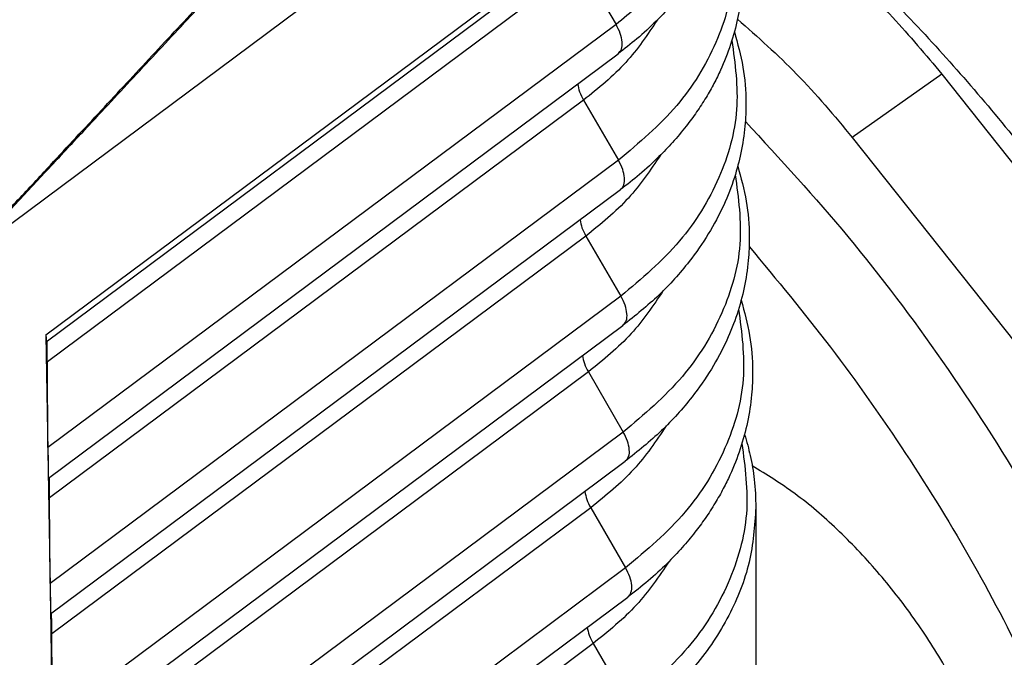
# Model space of a CAD drawing. Units: millimetres. Extents: x 46 to 343, y 19 to 229.
# Drawn here: x 302 to 309, y 154 to 159 of the extents above; entities that cross this region are included whole.
import ezdxf

# ---------------------------------------------------------------- set-up
doc = ezdxf.new("R2010")
doc.units = ezdxf.units.MM

# ---------------------------------------------------------------- blocks, each defined once
blk = doc.blocks.new('23509_F__8', base_point=(522.711, 287.688))
at = {"color": 7, "linetype": 'Continuous'}
for p, q in [((602.699, 313.817), (612.558, 321.164)), ((603.779, 312.453), (612.631, 319.049)), ((612.567, 318.885), (603.782, 312.339)), ((612.231, 318.308), (603.801, 312.026)), ((612.231, 318.308), (612.783, 317.358)), ((612.783, 317.358), (603.81, 310.672)), ((603.817, 310.19), (612.815, 316.895)), ((612.269, 316.161), (603.836, 309.877)), ((612.269, 316.161), (612.821, 315.211)), ((612.821, 315.211), (603.845, 308.523)), ((603.853, 308.042), (612.853, 314.748)), ((612.307, 314.014), (603.871, 307.728)), ((612.307, 314.014), (612.858, 313.064)), ((612.858, 313.064), (603.88, 306.374)), ((603.888, 305.893), (612.891, 312.601)), ((603.779, 312.453), (603.814, 310.311)), ((603.81, 310.672), (603.801, 312.026)), ((612.345, 311.867), (603.906, 305.579)), ((612.345, 311.867), (612.896, 310.917)), ((612.896, 310.917), (603.916, 304.225)), ((603.923, 303.744), (612.929, 310.455)), ((603.814, 310.311), (603.814, 310.298)), ((603.814, 310.298), (603.849, 308.162)), ((603.845, 308.523), (603.836, 309.877)), ((612.383, 309.72), (603.941, 303.43)), ((612.383, 309.72), (612.934, 308.771)), ((614.991, 309.726), (614.991, 302.92)), ((612.934, 308.771), (603.951, 302.076)), ((603.958, 301.595), (612.967, 308.308)), ((603.849, 308.162), (603.849, 308.149)), ((603.849, 308.149), (603.884, 306.013)), ((603.88, 306.374), (603.871, 307.728)), ((612.421, 307.574), (603.976, 301.281)), ((612.421, 307.574), (612.972, 306.624))]:
    blk.add_line(p, q, dxfattribs=at)
for points, knots in [([(602.69, 313.877), (602.698, 313.886), (602.713, 313.904), (602.74, 313.933), (602.768, 313.965), (602.8, 314), (602.831, 314.034), (602.873, 314.08), (602.926, 314.138), (603.01, 314.23), (603.115, 314.344), (603.284, 314.527), (603.496, 314.755), (603.798, 315.081), (604.15, 315.46), (604.551, 315.891), (604.952, 316.322), (605.486, 316.897), (606.155, 317.616), (607.224, 318.766), (608.56, 320.204), (610.691, 322.484), (613.296, 325.367), (615.548, 327.557), (616.562, 328.814), (616.597, 328.867), (616.614, 328.893)], [0, 0, 0, 0, 0.035529, 0.071025, 0.117913, 0.164763, 0.211568, 0.258346, 0.351831, 0.44525, 0.631971, 0.818581, 1.19166, 1.564612, 2.153567, 2.742443, 3.331289, 3.920111, 5.09772, 6.2753, 8.630423, 10.985518, 15.638092, 20.290646, 20.385629, 20.479776, 20.479776, 20.479776, 20.479776]), ([(602.69, 313.876), (602.69, 313.876), (602.69, 313.876), (602.698, 313.885), (602.714, 313.901), (602.741, 313.929), (602.771, 313.96), (602.803, 313.993), (602.835, 314.027), (602.87, 314.064), (602.909, 314.106), (602.952, 314.151), (603.001, 314.203), (603.058, 314.263), (603.122, 314.331), (603.185, 314.399), (603.27, 314.49), (603.376, 314.603), (603.503, 314.739), (603.63, 314.876), (603.804, 315.062), (604.024, 315.299), (604.292, 315.586), (604.604, 315.921), (604.96, 316.304), (605.495, 316.879), (606.163, 317.597), (607.233, 318.747), (608.57, 320.184), (610.695, 322.469), (613.346, 325.311), (615.45, 327.594), (616.518, 328.728), (616.525, 328.735), (616.532, 328.742), (616.539, 328.749), (616.546, 328.755), (616.553, 328.762), (616.561, 328.768), (616.568, 328.775), (616.576, 328.781), (616.583, 328.788), (616.591, 328.794), (616.599, 328.8), (616.607, 328.807), (616.614, 328.813), (616.622, 328.819), (616.63, 328.826), (616.637, 328.832), (616.645, 328.839), (616.653, 328.845), (616.658, 328.849), (616.66, 328.852)], [0, 0, 0, 0, 0.000063, 0.000126, 0.035129, 0.070169, 0.116451, 0.162779, 0.209135, 0.255524, 0.317412, 0.379337, 0.441291, 0.534267, 0.627281, 0.720325, 0.81339, 0.999578, 1.185812, 1.372079, 1.558368, 1.950725, 2.343126, 2.735555, 3.32423, 3.91293, 5.090371, 6.267844, 8.622833, 10.977852, 15.630338, 20.282847, 20.292561, 20.302306, 20.312084, 20.321894, 20.331735, 20.341606, 20.351504, 20.361428, 20.371373, 20.381337, 20.391316, 20.401305, 20.411302, 20.421302, 20.4313, 20.441293, 20.451276, 20.461247, 20.4712, 20.481134, 20.481134, 20.481134, 20.481134]), ([(614.488, 321.641), (614.517, 321.56), (614.574, 321.399), (614.651, 321.105), (614.712, 320.76), (614.736, 320.374), (614.72, 319.98), (614.659, 319.579), (614.547, 319.166), (614.38, 318.742), (614.149, 318.31), (613.889, 317.936), (613.639, 317.639), (613.395, 317.384), (613.124, 317.134), (612.915, 316.972), (612.815, 316.895)], [0, 0, 0, 0, 0.258296, 0.514112, 0.911224, 1.305664, 1.671155, 2.094438, 2.519223, 2.951658, 3.459629, 3.982624, 4.31661, 4.624441, 5.04086, 5.4189, 5.4189, 5.4189, 5.4189]), ([(614.461, 321.513), (614.516, 321.267), (614.626, 320.776), (614.576, 320.014), (614.365, 319.27), (613.984, 318.564), (613.457, 317.906), (613.011, 317.544), (612.783, 317.358)], [0, 0, 0, 0, 0.75363, 1.502212, 2.264603, 3.057335, 3.892268, 4.775619, 4.775619, 4.775619, 4.775619]), ([(614.598, 319.361), (614.649, 319.177), (614.751, 318.812), (614.792, 318.29), (614.77, 317.837), (614.706, 317.434), (614.598, 317.036), (614.464, 316.695), (614.328, 316.419), (614.203, 316.198), (614.057, 315.972), (613.881, 315.734), (613.683, 315.498), (613.437, 315.241), (613.165, 314.989), (612.954, 314.826), (612.853, 314.748)], [0, 0, 0, 0, 0.571427, 1.135904, 1.560667, 1.930391, 2.358282, 2.793878, 3.026732, 3.28193, 3.555264, 3.83296, 4.16947, 4.47963, 4.899239, 5.280173, 5.280173, 5.280173, 5.280173]), ([(614.558, 319.226), (614.609, 318.863), (614.711, 318.133), (614.396, 317.03), (613.769, 316.011), (613.145, 315.485), (612.821, 315.211)], [0, 0, 0, 0, 1.086868, 2.189929, 3.359463, 4.62547, 4.62547, 4.62547, 4.62547]), ([(613.437, 317.431), (613.28, 317.197), (612.955, 316.715), (612.503, 316.35), (612.269, 316.161)], [0, 0, 0, 0, 0.83921, 1.733804, 1.733804, 1.733804, 1.733804]), ([(612.815, 316.895), (612.835, 316.918), (612.88, 316.97), (612.882, 317.09), (612.853, 317.222), (612.807, 317.31), (612.783, 317.358)], [0, 0, 0, 0, 0.0895001, 0.2004651, 0.3384219, 0.4972281, 0.4972281, 0.4972281, 0.4972281]), ([(614.651, 317.24), (614.702, 317.056), (614.803, 316.691), (614.843, 316.187), (614.824, 315.732), (614.764, 315.336), (614.653, 314.916), (614.485, 314.485), (614.246, 314.038), (613.909, 313.556), (613.465, 313.06), (613.085, 312.756), (612.891, 312.601)], [0, 0, 0, 0, 0.571468, 1.136085, 1.506892, 1.936288, 2.33573, 2.806036, 3.321559, 3.85234, 4.566232, 5.309685, 5.309685, 5.309685, 5.309685]), ([(614.611, 317.103), (614.662, 316.739), (614.763, 316.004), (614.444, 314.894), (613.813, 313.869), (613.185, 313.339), (612.858, 313.064)], [0, 0, 0, 0, 1.093557, 2.20366, 3.38068, 4.654647, 4.654647, 4.654647, 4.654647]), ([(612.176, 316.418), (612.184, 316.376), (612.202, 316.285), (612.246, 316.204), (612.269, 316.161)], [0, 0, 0, 0, 0.129301, 0.2754218, 0.2754218, 0.2754218, 0.2754218]), ([(613.483, 315.291), (613.325, 315.057), (612.997, 314.572), (612.542, 314.204), (612.307, 314.014)], [0, 0, 0, 0, 0.844606, 1.744804, 1.744804, 1.744804, 1.744804]), ([(612.853, 314.748), (612.873, 314.771), (612.918, 314.823), (612.92, 314.943), (612.891, 315.075), (612.845, 315.164), (612.821, 315.211)], [0, 0, 0, 0, 0.0895001, 0.2004651, 0.3384219, 0.4972281, 0.4972281, 0.4972281, 0.4972281]), ([(614.705, 315.12), (614.755, 314.936), (614.856, 314.57), (614.895, 314.065), (614.877, 313.608), (614.814, 313.198), (614.7, 312.776), (614.529, 312.343), (614.294, 311.902), (613.955, 311.417), (613.507, 310.917), (613.124, 310.611), (612.929, 310.455)], [0, 0, 0, 0, 0.571512, 1.136271, 1.509737, 1.942189, 2.37629, 2.818209, 3.337509, 3.872182, 4.591417, 5.340457, 5.340457, 5.340457, 5.340457]), ([(614.665, 314.981), (614.715, 314.614), (614.815, 313.875), (614.493, 312.759), (613.857, 311.727), (613.225, 311.194), (612.896, 310.917)], [0, 0, 0, 0, 1.100248, 2.217394, 3.401899, 4.683824, 4.683824, 4.683824, 4.683824]), ([(612.214, 314.272), (612.222, 314.229), (612.24, 314.139), (612.284, 314.057), (612.307, 314.014)], [0, 0, 0, 0, 0.129301, 0.2754218, 0.2754218, 0.2754218, 0.2754218]), ([(613.529, 313.152), (613.37, 312.916), (613.04, 312.429), (612.582, 312.058), (612.345, 311.867)], [0, 0, 0, 0, 0.849999, 1.7558, 1.7558, 1.7558, 1.7558]), ([(612.891, 312.601), (612.911, 312.625), (612.956, 312.677), (612.958, 312.796), (612.929, 312.928), (612.883, 313.017), (612.858, 313.064)], [0, 0, 0, 0, 0.0895001, 0.2004651, 0.3384219, 0.4972281, 0.4972281, 0.4972281, 0.4972281]), ([(614.758, 312.999), (614.809, 312.815), (614.909, 312.449), (614.947, 311.943), (614.929, 311.484), (614.866, 311.072), (614.751, 310.647), (614.614, 310.299), (614.475, 310.016), (614.345, 309.786), (614.196, 309.556), (614.022, 309.321), (613.823, 309.082), (613.578, 308.825), (613.292, 308.56), (613.076, 308.392), (612.967, 308.308)], [0, 0, 0, 0, 0.57156, 1.136463, 1.512586, 1.948095, 2.385301, 2.830382, 3.068364, 3.329187, 3.621194, 3.892481, 4.203711, 4.553711, 4.95867, 5.372505, 5.372505, 5.372505, 5.372505]), ([(614.718, 312.859), (614.767, 312.489), (614.867, 311.745), (614.542, 310.623), (613.901, 309.586), (613.265, 309.049), (612.934, 308.771)], [0, 0, 0, 0, 1.106942, 2.231129, 3.42312, 4.713004, 4.713004, 4.713004, 4.713004]), ([(603.779, 312.453), (603.779, 312.452), (603.779, 312.45), (603.779, 312.448), (603.779, 312.445), (603.779, 312.443), (603.779, 312.44), (603.779, 312.438), (603.779, 312.436), (603.779, 312.433), (603.779, 312.431), (603.779, 312.429), (603.779, 312.426), (603.779, 312.424), (603.779, 312.422), (603.78, 312.42), (603.78, 312.417), (603.78, 312.415), (603.78, 312.413), (603.78, 312.411), (603.78, 312.409), (603.78, 312.407), (603.78, 312.405), (603.78, 312.403), (603.78, 312.401), (603.78, 312.399), (603.78, 312.397), (603.78, 312.395), (603.78, 312.393), (603.78, 312.392), (603.78, 312.39), (603.78, 312.388), (603.78, 312.386), (603.78, 312.385), (603.78, 312.383), (603.78, 312.381), (603.78, 312.38), (603.78, 312.378), (603.78, 312.377), (603.781, 312.375), (603.781, 312.374), (603.781, 312.372), (603.781, 312.371), (603.781, 312.369), (603.781, 312.368), (603.781, 312.367), (603.781, 312.365), (603.781, 312.364), (603.781, 312.363), (603.781, 312.362), (603.781, 312.361), (603.781, 312.36), (603.781, 312.358), (603.781, 312.357), (603.781, 312.356), (603.781, 312.355), (603.781, 312.354), (603.781, 312.353), (603.781, 312.353), (603.781, 312.352), (603.781, 312.351), (603.781, 312.35), (603.781, 312.349), (603.781, 312.348), (603.782, 312.348), (603.782, 312.347), (603.782, 312.346), (603.782, 312.346), (603.782, 312.345), (603.782, 312.345), (603.782, 312.344), (603.782, 312.343), (603.782, 312.343), (603.782, 312.343), (603.782, 312.342), (603.782, 312.342), (603.782, 312.341), (603.782, 312.341), (603.782, 312.341), (603.782, 312.341), (603.782, 312.34), (603.782, 312.34), (603.782, 312.34), (603.782, 312.34), (603.782, 312.34), (603.782, 312.34), (603.782, 312.339), (603.782, 312.339), (603.782, 312.339), (603.782, 312.339), (603.782, 312.339), (603.782, 312.339), (603.782, 312.339), (603.782, 312.339)], [0, 0, 0, 0, 0.0025741, 0.0051208, 0.0076403, 0.0101323, 0.0125969, 0.0150339, 0.0174432, 0.0198248, 0.0221786, 0.0245045, 0.0268025, 0.0290724, 0.0313142, 0.0335278, 0.0357131, 0.03787, 0.0399985, 0.0420985, 0.0441699, 0.0462127, 0.0482267, 0.0502118, 0.052168, 0.0540953, 0.0559935, 0.0578625, 0.0597024, 0.0615129, 0.063294, 0.0650457, 0.0667678, 0.0684603, 0.0701232, 0.0717562, 0.0733594, 0.0749327, 0.0764759, 0.0779891, 0.0794721, 0.0809248, 0.0823473, 0.0837393, 0.0851008, 0.0863991, 0.0876678, 0.0889067, 0.090116, 0.0912954, 0.092445, 0.0935648, 0.0946547, 0.0957147, 0.0967447, 0.0977447, 0.0987147, 0.0996546, 0.1005645, 0.1014442, 0.1022937, 0.103113, 0.103902, 0.1046608, 0.1053893, 0.1060874, 0.1067551, 0.107392, 0.1079984, 0.1085743, 0.1091196, 0.1096343, 0.1101184, 0.1105719, 0.1109949, 0.1113872, 0.1117489, 0.11208, 0.1123566, 0.1126075, 0.1128328, 0.1130324, 0.1132066, 0.1133553, 0.1134787, 0.1135773, 0.1136519, 0.1136931, 0.1137234, 0.1137359, 0.1137477, 0.1137607, 0.1137737, 0.1137737, 0.1137737, 0.1137737]), ([(603.801, 312.026), (603.8, 312.064), (603.8, 312.128), (603.799, 312.218), (603.798, 312.288), (603.798, 312.332), (603.797, 312.351)], [0, 0, 0, 0, 0.1142541, 0.1925828, 0.2697235, 0.3250006, 0.3250006, 0.3250006, 0.3250006]), ([(612.252, 312.125), (612.26, 312.082), (612.278, 311.992), (612.322, 311.91), (612.345, 311.867)], [0, 0, 0, 0, 0.129301, 0.2754218, 0.2754218, 0.2754218, 0.2754218]), ([(613.575, 311.013), (613.414, 310.775), (613.082, 310.285), (612.621, 309.913), (612.383, 309.72)], [0, 0, 0, 0, 0.85539, 1.766793, 1.766793, 1.766793, 1.766793]), ([(612.929, 310.455), (612.949, 310.478), (612.994, 310.53), (612.996, 310.649), (612.967, 310.782), (612.921, 310.87), (612.896, 310.917)], [0, 0, 0, 0, 0.0895001, 0.2004651, 0.3384219, 0.4972281, 0.4972281, 0.4972281, 0.4972281]), ([(614.812, 310.878), (614.829, 310.821), (614.862, 310.712), (614.919, 310.476), (614.977, 310.149), (614.987, 309.873), (614.991, 309.726)], [0, 0, 0, 0, 0.178362, 0.343265, 0.72813, 1.170703, 1.170703, 1.170703, 1.170703]), ([(614.771, 310.736), (614.82, 310.365), (614.919, 309.616), (614.59, 308.487), (613.945, 307.444), (613.305, 306.904), (612.972, 306.624)], [0, 0, 0, 0, 1.113637, 2.244867, 3.444342, 4.742184, 4.742184, 4.742184, 4.742184]), ([(603.81, 310.672), (603.81, 310.637), (603.811, 310.57), (603.812, 310.474), (603.813, 310.388), (603.814, 310.335), (603.814, 310.311)], [0, 0, 0, 0, 0.104921, 0.2021268, 0.2885494, 0.3614614, 0.3614614, 0.3614614, 0.3614614]), ([(603.814, 310.298), (603.814, 310.297), (603.814, 310.295), (603.814, 310.293), (603.814, 310.29), (603.814, 310.288), (603.814, 310.286), (603.814, 310.283), (603.814, 310.281), (603.815, 310.279), (603.815, 310.276), (603.815, 310.274), (603.815, 310.272), (603.815, 310.27), (603.815, 310.267), (603.815, 310.265), (603.815, 310.263), (603.815, 310.261), (603.815, 310.259), (603.815, 310.257), (603.815, 310.255), (603.815, 310.253), (603.815, 310.251), (603.815, 310.249), (603.815, 310.247), (603.815, 310.246), (603.815, 310.244), (603.815, 310.242), (603.815, 310.24), (603.815, 310.239), (603.815, 310.237), (603.815, 310.235), (603.815, 310.233), (603.816, 310.232), (603.816, 310.23), (603.816, 310.229), (603.816, 310.227), (603.816, 310.226), (603.816, 310.224), (603.816, 310.223), (603.816, 310.221), (603.816, 310.22), (603.816, 310.219), (603.816, 310.217), (603.816, 310.216), (603.816, 310.215), (603.816, 310.214), (603.816, 310.213), (603.816, 310.212), (603.816, 310.211), (603.816, 310.21), (603.816, 310.209), (603.816, 310.208), (603.816, 310.207), (603.816, 310.206), (603.816, 310.205), (603.816, 310.204), (603.816, 310.203), (603.816, 310.202), (603.817, 310.202), (603.817, 310.201), (603.817, 310.2), (603.817, 310.199), (603.817, 310.198), (603.817, 310.198), (603.817, 310.197), (603.817, 310.196), (603.817, 310.196), (603.817, 310.195), (603.817, 310.195), (603.817, 310.194), (603.817, 310.194), (603.817, 310.193), (603.817, 310.193), (603.817, 310.193), (603.817, 310.192), (603.817, 310.192), (603.817, 310.192), (603.817, 310.192), (603.817, 310.191), (603.817, 310.191), (603.817, 310.191), (603.817, 310.191), (603.817, 310.191), (603.817, 310.191), (603.817, 310.191), (603.817, 310.191), (603.817, 310.19), (603.817, 310.19), (603.817, 310.19), (603.817, 310.19), (603.817, 310.19), (603.817, 310.19)], [0, 0, 0, 0, 0.0024919, 0.0049566, 0.007394, 0.009804, 0.0121866, 0.0145417, 0.0168692, 0.019169, 0.0214411, 0.0236854, 0.0259018, 0.0280902, 0.0302506, 0.0323829, 0.034487, 0.0365628, 0.0386103, 0.0406293, 0.0426199, 0.0445819, 0.0465153, 0.0484199, 0.0502958, 0.0521428, 0.0539608, 0.0557499, 0.0575098, 0.0592406, 0.0609421, 0.0626144, 0.0642572, 0.0658705, 0.0674544, 0.0690086, 0.0705331, 0.0720278, 0.0734927, 0.0749277, 0.0763327, 0.0777076, 0.0790524, 0.0803669, 0.0814378, 0.0825025, 0.0835599, 0.0846089, 0.0856484, 0.0866773, 0.0876943, 0.0886985, 0.0896886, 0.0906636, 0.0916223, 0.0925637, 0.0934865, 0.0943897, 0.0952721, 0.0961327, 0.0969702, 0.0977836, 0.0985718, 0.0993336, 0.1000679, 0.1007737, 0.1013735, 0.1019445, 0.1024867, 0.1030001, 0.1034846, 0.1039403, 0.1043672, 0.1047652, 0.1051344, 0.1054748, 0.1057863, 0.1060464, 0.1062824, 0.1064942, 0.1066819, 0.1068455, 0.1069852, 0.107101, 0.1071937, 0.1072639, 0.1073027, 0.1073314, 0.1073435, 0.1073549, 0.1073676, 0.1073802, 0.1073802, 0.1073802, 0.1073802]), ([(603.836, 309.877), (603.836, 309.91), (603.835, 309.974), (603.834, 310.059), (603.833, 310.134), (603.833, 310.178), (603.833, 310.202)], [0, 0, 0, 0, 0.0996888, 0.1925828, 0.2535443, 0.3249873, 0.3249873, 0.3249873, 0.3249873]), ([(612.29, 309.978), (612.298, 309.936), (612.316, 309.845), (612.36, 309.764), (612.383, 309.72)], [0, 0, 0, 0, 0.129301, 0.2754218, 0.2754218, 0.2754218, 0.2754218]), ([(614.991, 309.726), (614.97, 309.434), (614.927, 308.841), (614.581, 307.99), (614.055, 307.19), (613.575, 306.749), (613.327, 306.522)], [0, 0, 0, 0, 0.873499, 1.772788, 2.718595, 3.723564, 3.723564, 3.723564, 3.723564]), ([(613.622, 308.873), (613.459, 308.635), (613.124, 308.142), (612.66, 307.767), (612.421, 307.574)], [0, 0, 0, 0, 0.86078, 1.777782, 1.777782, 1.777782, 1.777782]), ([(612.967, 308.308), (612.987, 308.331), (613.032, 308.383), (613.034, 308.502), (613.005, 308.635), (612.959, 308.723), (612.934, 308.771)], [0, 0, 0, 0, 0.0895001, 0.2004651, 0.3384219, 0.4972281, 0.4972281, 0.4972281, 0.4972281]), ([(603.845, 308.523), (603.846, 308.488), (603.846, 308.421), (603.847, 308.325), (603.848, 308.239), (603.849, 308.186), (603.849, 308.162)], [0, 0, 0, 0, 0.1049212, 0.2021272, 0.2885498, 0.3614618, 0.3614618, 0.3614618, 0.3614618]), ([(603.849, 308.162), (603.849, 308.16), (603.849, 308.155), (603.849, 308.151), (603.849, 308.149)], [0, 0, 0, 0, 0.00653408, 0.01298827, 0.01298827, 0.01298827, 0.01298827]), ([(603.849, 308.149), (603.849, 308.148), (603.849, 308.147), (603.849, 308.145), (603.849, 308.144), (603.849, 308.142), (603.849, 308.14), (603.85, 308.138), (603.85, 308.136), (603.85, 308.134), (603.85, 308.132), (603.85, 308.131), (603.85, 308.129), (603.85, 308.127), (603.85, 308.125), (603.85, 308.123), (603.85, 308.121), (603.85, 308.119), (603.85, 308.117), (603.85, 308.115), (603.85, 308.113), (603.85, 308.111), (603.85, 308.109), (603.85, 308.108), (603.85, 308.106), (603.85, 308.104), (603.85, 308.102), (603.85, 308.1), (603.85, 308.098), (603.85, 308.096), (603.85, 308.094), (603.85, 308.092), (603.85, 308.091), (603.851, 308.089), (603.851, 308.087), (603.851, 308.085), (603.851, 308.083), (603.851, 308.082), (603.851, 308.08), (603.851, 308.078), (603.851, 308.077), (603.851, 308.075), (603.851, 308.073), (603.851, 308.072), (603.851, 308.07), (603.851, 308.069), (603.851, 308.067), (603.851, 308.066), (603.851, 308.065), (603.851, 308.064), (603.851, 308.063), (603.851, 308.062), (603.851, 308.061), (603.851, 308.061), (603.851, 308.06), (603.851, 308.059), (603.851, 308.058), (603.851, 308.057), (603.851, 308.057), (603.852, 308.056), (603.852, 308.055), (603.852, 308.054), (603.852, 308.054), (603.852, 308.053), (603.852, 308.053), (603.852, 308.052), (603.852, 308.051), (603.852, 308.051), (603.852, 308.05), (603.852, 308.05), (603.852, 308.049), (603.852, 308.049), (603.852, 308.048), (603.852, 308.048), (603.852, 308.047), (603.852, 308.047), (603.852, 308.046), (603.852, 308.046), (603.852, 308.045), (603.852, 308.045), (603.852, 308.044), (603.852, 308.044), (603.852, 308.044), (603.852, 308.043), (603.852, 308.043), (603.852, 308.043), (603.852, 308.043), (603.852, 308.042), (603.852, 308.042), (603.852, 308.042), (603.852, 308.042), (603.852, 308.042), (603.853, 308.042), (603.853, 308.042), (603.853, 308.042), (603.853, 308.042), (603.853, 308.042), (603.853, 308.042), (603.853, 308.042), (603.853, 308.042), (603.853, 308.042)], [0, 0, 0, 0, 0.0017419, 0.0035042, 0.0052858, 0.0070854, 0.008902, 0.0107343, 0.0125811, 0.0144413, 0.0163137, 0.0181971, 0.0200903, 0.0219922, 0.0239015, 0.0258172, 0.0277379, 0.0296626, 0.0315901, 0.0335191, 0.0354486, 0.0373772, 0.0393039, 0.0412275, 0.0431468, 0.0450605, 0.0469676, 0.0488668, 0.0507571, 0.0526371, 0.0545057, 0.0563617, 0.058204, 0.0600314, 0.0618427, 0.0636367, 0.0654123, 0.0671682, 0.0689033, 0.0706164, 0.0723063, 0.0739719, 0.075612, 0.0772253, 0.0788108, 0.0803672, 0.0814512, 0.0825051, 0.0835293, 0.0845243, 0.0854905, 0.0864283, 0.0873383, 0.0882207, 0.0890761, 0.0899049, 0.0907075, 0.0914844, 0.092236, 0.0929627, 0.0936651, 0.0943435, 0.0949983, 0.0956301, 0.0962392, 0.0968261, 0.0973912, 0.097935, 0.0984578, 0.0989602, 0.0994426, 0.0999054, 0.1003491, 0.1007741, 0.1013739, 0.1019449, 0.1024871, 0.1030005, 0.103485, 0.1039407, 0.1043676, 0.1047657, 0.1051348, 0.1054752, 0.1057867, 0.1060469, 0.1062829, 0.1064947, 0.1066824, 0.106846, 0.1069856, 0.1071018, 0.1071944, 0.1072643, 0.1073031, 0.1073319, 0.1073439, 0.1073553, 0.107368, 0.1073806, 0.1073806, 0.1073806, 0.1073806]), ([(603.871, 307.728), (603.871, 307.756), (603.87, 307.82), (603.869, 307.91), (603.869, 307.99), (603.868, 308.034), (603.868, 308.053)], [0, 0, 0, 0, 0.0850018, 0.1925828, 0.2697137, 0.3249873, 0.3249873, 0.3249873, 0.3249873]), ([(612.328, 307.831), (612.336, 307.789), (612.354, 307.698), (612.398, 307.617), (612.421, 307.574)], [0, 0, 0, 0, 0.129301, 0.2754218, 0.2754218, 0.2754218, 0.2754218])]:
    blk.add_open_spline(points, degree=3, knots=knots, dxfattribs=at)
blk = doc.blocks.new('corpoleva10-24_1_1_1__9', base_point=(562.88, 267.417))
at = {"color": 7, "linetype": 'Continuous'}
for p, q in [((617.927, 316.572), (616.513, 315.572)), ((617.927, 316.572), (623.124, 310.017)), ((616.513, 315.572), (621.71, 309.017))]:
    blk.add_line(p, q, dxfattribs=at)
for points, knots in [([(614.708, 319.936), (615.355, 319.391), (616.68, 318.274), (618.476, 316.333), (620.165, 314.217), (621.137, 312.68), (621.623, 311.91)], [0, 0, 0, 0, 2.536128, 5.19372, 7.917046, 10.646892, 10.646892, 10.646892, 10.646892]), ([(614.62, 319.447), (614.908, 319.282), (615.508, 318.936), (616.348, 318.262), (617.175, 317.476), (617.673, 316.877), (617.927, 316.572)], [0, 0, 0, 0, 0.994275, 2.074509, 3.221223, 4.410864, 4.410864, 4.410864, 4.410864]), ([(614.7, 317.44), (615.019, 317.159), (615.673, 316.584), (616.229, 315.914), (616.513, 315.572)], [0, 0, 0, 0, 1.274523, 2.606862, 2.606862, 2.606862, 2.606862]), ([(614.825, 315.826), (615.375, 315.228), (616.484, 314.022), (617.96, 312.047), (619.302, 309.983), (620.048, 308.529), (620.417, 307.809)], [0, 0, 0, 0, 2.436245, 4.913306, 7.386678, 9.812012, 9.812012, 9.812012, 9.812012]), ([(614.885, 313.848), (615.32, 313.323), (616.194, 312.271), (617.368, 310.591), (618.443, 308.86), (619.054, 307.656), (619.356, 307.059)], [0, 0, 0, 0, 2.044339, 4.101086, 6.144777, 8.15033, 8.15033, 8.15033, 8.15033]), ([(618.417, 306.346), (618.284, 306.623), (618.013, 307.185), (617.501, 307.974), (616.924, 308.717), (616.292, 309.379), (615.637, 309.948), (615.161, 310.243), (614.933, 310.384)], [0, 0, 0, 0, 0.921994, 1.869423, 2.81678, 3.73856, 4.610944, 5.413634, 5.413634, 5.413634, 5.413634])]:
    blk.add_open_spline(points, degree=3, knots=knots, dxfattribs=at)
blk = doc.blocks.new('MFV_16_G40__10', base_point=(502.946, 267.417))
for name, p in [('23509_F__8', (522.711, 287.688)), ('corpoleva10-24_1_1_1__9', (562.88, 267.417))]:
    blk.add_blockref(name, p)
blk = doc.blocks.new('Assonometria1', base_point=(569.915, 334))
blk.add_blockref('MFV_16_G40__10', (502.946, 267.417))

msp = doc.modelspace()

# ---------------------------------------------------------------- block references
at = {"xscale": 0.5, "yscale": 0.5, "zscale": 0.5}
msp.add_blockref('Assonometria1', (284.9577, 167), dxfattribs=at)

doc.saveas('drawing.dxf')
